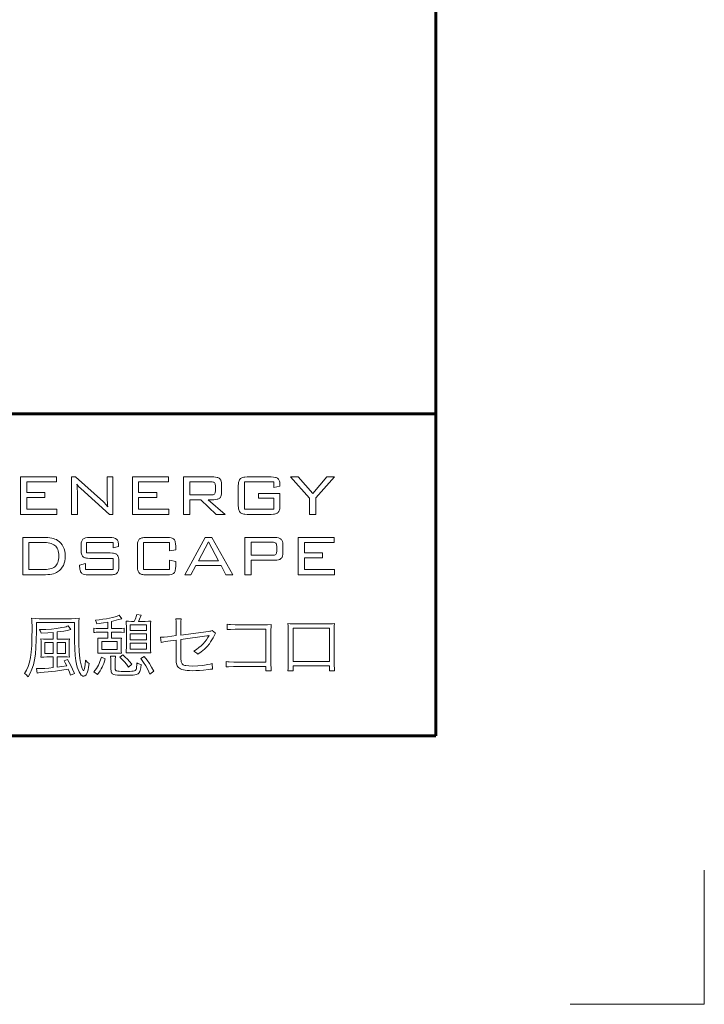
# Model space of a CAD drawing. Extents: x 0 to 420, y 0 to 297.
# Drawn here: x 394 to 420, y 0 to 37 of the extents above; entities that cross this region are included whole.
import ezdxf

# ---------------------------------------------------------------- set-up
doc = ezdxf.new("R2010")
doc.units = 0
doc.layers.add('実線1', color=7, linetype='Continuous', lineweight=25)
doc.layers.add('実線2', color=4, linetype='Continuous', lineweight=15)
doc.styles.add('高さ2MSゴシック', font='txt')

# ---------------------------------------------------------------- blocks, each defined once
blk = doc.blocks.new('*U15')
at = {"layer": '実線1', "color": 0, "linetype": 'Continuous'}
blk.add_line((125.898, -68.995), (138.893, -68.995), dxfattribs=at)
at = {"layer": '実線1', "color": 0, "transparency": 16777216, "insert": (131.101, -69), "char_height": 2, "width": 53.19747, "attachment_point": 5, "style": '高さ2MSゴシック'}
blk.add_mtext('{\u3000\u3000\u3000\u3000\u3000}', dxfattribs=at)
blk = doc.blocks.new('*T14')
at = {"layer": '実線1', "color": 0, "lineweight": 60, "transparency": 16777216}
for p, q in [((0, 0), (158, 0)), ((0, 0), (0, -87.4)), ((158, 0), (158, -87.4)), ((0, -4.6), (158, -4.6)), ((0, -87.4), (158, -87.4))]:
    blk.add_line(p, q, dxfattribs=at)
at = {"layer": '実線1', "color": 0, "linetype": 'ByBlock', "lineweight": -2, "transparency": 16777216}
for p, q in [((9.817, 0), (9.817, -87.4)), ((43.595, 0), (43.595, -87.4)), ((80.81, 0), (80.81, -87.4)), ((104.203, 0), (104.203, -87.4)), ((0, -9.2), (158, -9.2)), ((0, -13.8), (158, -13.8)), ((0, -18.4), (104.203, -18.4)), ((0, -23), (104.203, -23)), ((0, -27.6), (104.203, -27.6)), ((0, -32.2), (104.203, -32.2)), ((0, -36.8), (104.203, -36.8)), ((0, -41.4), (104.203, -41.4)), ((0, -46), (158, -46)), ((0, -50.6), (158, -50.6)), ((0, -55.2), (104.203, -55.2)), ((0, -59.8), (80.81, -59.8)), ((0, -64.4), (80.81, -64.4)), ((0, -69), (80.81, -69)), ((0, -73.6), (80.81, -73.6)), ((0, -78.2), (80.81, -78.2)), ((0, -82.8), (80.81, -82.8))]:
    blk.add_line(p, q, dxfattribs=at)
at = {"layer": '実線1', "color": 0, "transparency": 16777216}
blk.add_blockref('*U15', (0, 0), dxfattribs=at)
at = {"layer": '実線1', "color": 0, "transparency": 16777216, "attachment_point": 5, "style": '高さ2MSゴシック'}
for s, insert, char_height, width in [('部番', (4.909, -2.3), 2, 9.21716), ('名称', (26.706, -2.3), 2, 33.17778), ('形状', (62.203, -2.3), 2, 36.61519), ('材質', (92.506, -2.3), 2, 22.79241), ('表面処理', (131.101, -2.3), 2, 53.19747), ('(1)', (4.909, -6.9), 2, 9.21716), ('支柱', (26.706, -6.9), 2, 33.17778), ('JIS H 8602 陽極酸化塗装複合皮膜(SG色)', (131.101, -6.9), 2, 53.19747), ('H 40×40', (62.203, -6.9), 2, 36.61519), ('A6005CS-T5', (92.506, -6.9), 2, 22.79241), ('(2)', (4.909, -11.5), 2, 9.21716), ('手摺', (26.706, -11.5), 2, 33.17778), ('φ40(φ36×3.0t)', (62.203, -11.5), 2, 36.61519), ('A6005CS-T5', (92.506, -11.5), 2, 22.79241), ('再生木材表層サンディング仕上(ブラック色)', (131.101, -11.5), 1.9, 53.19747), ('(3)', (4.909, -16.1), 2, 9.21716), ('支柱キャップ', (26.706, -16.1), 2, 33.17778), ('H40用', (62.203, -16.1), 2, 36.61519), ('AC4C', (92.506, -16.1), 2, 22.79241), ('(4)', (4.909, -20.7), 2, 9.21716), ('ブラケット', (26.706, -20.7), 2, 33.17778), ('φ40用', (62.203, -20.7), 2, 36.61519), ('AC4C', (92.506, -20.7), 2, 22.79241), ('(5)', (4.909, -25.3), 2, 9.21716), ('フレキシブル金具A', (26.706, -25.3), 2, 33.17778), ('φ40用（2ヶ/セット）', (62.203, -25.3), 2, 36.61519), ('ADC', (92.506, -25.3), 2, 22.79241), ('アクリル系焼付塗装\\P（スモークグレー色）', (131.101, -29.9), 2, 53.19747), ('(6)', (4.909, -29.9), 2, 9.21716), ('フレキシブル金具B', (26.706, -29.9), 2, 33.17778), ('φ40用(巾＝75)', (62.203, -29.9), 2, 36.61519), ('A6063S-T5', (92.506, -29.9), 2, 22.79241), ('(7)', (4.909, -34.5), 2, 9.21716), ('端末手摺S', (26.706, -34.5), 2, 33.17778), ('φ40', (62.203, -34.5), 2, 36.61519), ('AC4C', (92.506, -34.5), 2, 22.79241), ('(8)', (4.909, -39.1), 2, 9.21716), ('2段金具', (26.706, -39.1), 2, 33.17778), ('φ40用(出巾=96)', (62.203, -39.1), 2, 36.61519), ('AC4C', (92.506, -39.1), 2, 22.79241), ('化粧ナット', (26.706, -43.7), 2, 33.17778), ('アルミ材', (92.506, -43.7), 2, 22.79241), ('(9)', (4.909, -43.7), 2, 9.21716), ('M8用', (62.203, -43.7), 2, 36.61519), ('(10)', (4.909, -48.3), 2, 9.21716), ('ベースプレート', (26.706, -48.3), 2, 33.17778), ('溶融亜鉛メッキ後アクリル系塗装仕上(SG色)', (131.101, -48.3), 1.9, 53.19747), ('130×130×9.0t', (62.203, -48.3), 2, 36.61519), ('SS 400', (92.506, -48.3), 2, 22.79241), ('樹脂', (92.506, -52.9), 2, 22.79241), ('(11)', (4.909, -52.9), 2, 9.21716), ('ビームカバー', (26.706, -52.9), 2, 33.17778), ('φ40用', (62.203, -52.9), 2, 36.61519), ('(12)', (4.909, -57.5), 2, 9.21716), ('六角穴付ボタンボルト', (26.706, -57.5), 2, 33.17778), ('M6×20 B,N,W,SW', (62.203, -57.5), 2, 36.61519), ('(13)', (4.909, -62.1), 2, 9.21716), ('六角穴付ボタンボルト', (26.706, -62.1), 2, 33.17778), ('M8×15 B,W,SW', (62.203, -62.1), 2, 36.61519), ('(14)', (4.909, -66.7), 2, 9.21716), ('六角穴付ボタンボルト', (26.706, -66.7), 2, 33.17778), ('M8×20 B,SW', (62.203, -66.7), 2, 36.61519), ('(15)', (4.909, -71.3), 2, 9.21716), ('六角穴付ボルト', (26.706, -71.3), 2, 33.17778), ('M8×65 B,CN,W,SW', (62.203, -71.3), 2, 36.61519), ('SUS', (92.506, -71.3), 2, 22.79241), ('(16)', (4.909, -75.9), 2, 9.21716), ('六角穴付止ネジ', (26.706, -75.9), 2, 33.17778), ('M6×6 B', (62.203, -75.9), 2, 36.61519), ('(17)', (4.909, -80.5), 2, 9.21716), ('六角穴付止ネジ', (26.706, -80.5), 2, 33.17778), ('M8×10 B', (62.203, -80.5), 2, 36.61519), ('(18)', (4.909, -85.1), 2, 9.21716), ('アンカーボルト', (26.706, -85.1), 2, 33.17778), ('M10×100', (62.203, -85.1), 2, 36.61519)]:
    blk.add_mtext(s, dxfattribs=dict(at, insert=insert, char_height=char_height, width=width))
blk = doc.blocks.new('外枠')
at = {"layer": '実線2'}
for p, q in [((420, 0), (420, 5)), ((415, 0), (420, 0))]:
    blk.add_line(p, q, dxfattribs=at)

msp = doc.modelspace()

# ---------------------------------------------------------------- linework, layer by layer
at = {"layer": '実線1', "lineweight": 60}
for p, q in [((410, 287), (410, 10)), ((252, 22), (410, 22)), ((410, 10), (15, 10))]:
    msp.add_line(p, q, dxfattribs=at)
at = {"layer": '実線2'}
for p, q in [((394.523, 19.645), (395.865, 19.645)), ((394.523, 18.253), (394.523, 19.645)), ((395.865, 19.459), (394.755, 19.459)), ((394.755, 19.459), (394.755, 19.069)), ((395.865, 19.645), (395.865, 19.459)), ((396.429, 19.645), (396.575, 19.645)), ((396.429, 18.253), (396.429, 19.645)), ((396.575, 19.645), (397.617, 18.714)), ((397.754, 18.882), (397.754, 19.645)), ((397.754, 19.645), (397.969, 19.645)), ((397.969, 19.645), (397.969, 18.253)), ((398.691, 18.253), (398.691, 19.645)), ((398.691, 19.645), (400.033, 19.645)), ((398.923, 19.459), (398.923, 19.069)), ((400.033, 19.459), (398.923, 19.459)), ((400.033, 19.645), (400.033, 19.459)), ((400.597, 18.253), (400.597, 19.645)), ((400.597, 19.645), (401.72, 19.645)), ((400.829, 19.466), (400.829, 18.977)), ((401.631, 19.466), (400.829, 19.466)), ((403.959, 19.459), (402.869, 19.459)), ((402.869, 19.459), (402.869, 18.446)), ((402.964, 19.645), (403.865, 19.645)), ((403.959, 19.254), (403.959, 19.459)), ((404.583, 19.645), (404.872, 19.645)), ((405.289, 18.86), (404.583, 19.645)), ((404.872, 19.645), (405.417, 19.025)), ((405.417, 19.025), (405.938, 19.645)), ((406.222, 19.645), (405.522, 18.865)), ((405.938, 19.645), (406.222, 19.645)), ((397.839, 18.253), (396.766, 19.221)), ((401.782, 19.12), (401.782, 19.323)), ((402.014, 19.376), (402.014, 19.067)), ((402.637, 18.582), (402.637, 19.316)), ((404.191, 19.299), (403.959, 19.254)), ((404.191, 19.335), (404.191, 19.299)), ((394.755, 19.069), (395.433, 19.069)), ((394.755, 18.886), (394.755, 18.446)), ((395.433, 18.886), (394.755, 18.886)), ((395.433, 19.069), (395.433, 18.886)), ((396.643, 19.073), (396.643, 18.253)), ((398.923, 19.069), (399.601, 19.069)), ((398.923, 18.886), (398.923, 18.446)), ((399.601, 18.886), (398.923, 18.886)), ((399.601, 19.069), (399.601, 18.886)), ((400.829, 18.977), (401.631, 18.977)), ((400.829, 18.798), (400.829, 18.253)), ((401.24, 18.798), (400.829, 18.798)), ((401.807, 18.253), (401.24, 18.798)), ((401.515, 18.798), (402.152, 18.253)), ((401.72, 18.798), (401.515, 18.798)), ((403.395, 19.033), (404.191, 19.033)), ((403.395, 18.854), (403.395, 19.033)), ((403.959, 18.854), (403.395, 18.854)), ((403.959, 18.446), (403.959, 18.854)), ((404.191, 19.033), (404.191, 18.582)), ((405.289, 18.253), (405.289, 18.86)), ((405.522, 18.865), (405.522, 18.253)), ((394.755, 18.446), (395.875, 18.446)), ((395.875, 18.446), (395.875, 18.253)), ((398.923, 18.446), (400.044, 18.446)), ((400.044, 18.446), (400.044, 18.253)), ((402.869, 18.446), (403.959, 18.446)), ((395.875, 18.253), (394.523, 18.253)), ((396.643, 18.253), (396.429, 18.253)), ((397.969, 18.253), (397.839, 18.253)), ((400.044, 18.253), (398.691, 18.253)), ((400.829, 18.253), (400.597, 18.253)), ((402.152, 18.253), (401.807, 18.253)), ((403.865, 18.253), (402.964, 18.253)), ((405.522, 18.253), (405.289, 18.253)), ((394.604, 16), (394.604, 17.392)), ((394.604, 17.392), (395.37, 17.392)), ((397.103, 17.392), (397.847, 17.392)), ((399.203, 17.392), (399.983, 17.392)), ((400.645, 16), (401.407, 17.392)), ((401.407, 17.392), (401.655, 17.392)), ((401.655, 17.392), (402.431, 16)), ((402.882, 16), (402.882, 17.392)), ((402.882, 17.392), (404.005, 17.392)), ((404.869, 16), (404.869, 17.392)), ((404.869, 17.392), (406.211, 17.392)), ((406.211, 17.392), (406.211, 17.206)), ((395.337, 17.206), (394.836, 17.206)), ((394.836, 17.206), (394.836, 16.193)), ((396.778, 16.941), (396.778, 17.063)), ((397.974, 17.206), (396.986, 17.206)), ((396.986, 17.206), (396.986, 16.816)), ((397.974, 17.003), (397.974, 17.206)), ((398.174, 17.06), (397.974, 17.003)), ((398.174, 17.09), (398.174, 17.06)), ((398.877, 16.329), (398.877, 17.063)), ((400.075, 17.206), (399.109, 17.206)), ((399.109, 17.206), (399.109, 16.193)), ((400.075, 16.89), (400.075, 17.206)), ((400.307, 16.933), (400.075, 16.89)), ((400.307, 17.065), (400.307, 16.933)), ((401.525, 17.234), (401.15, 16.524)), ((401.9, 16.524), (401.525, 17.234)), ((403.114, 17.213), (403.114, 16.728)), ((403.915, 17.213), (403.114, 17.213)), ((404.067, 16.873), (404.067, 17.067)), ((404.299, 17.122), (404.299, 16.811)), ((405.101, 17.206), (405.101, 16.816)), ((406.211, 17.206), (405.101, 17.206)), ((396.986, 16.816), (397.867, 16.816)), ((397.981, 16.612), (397.103, 16.612)), ((397.981, 16.193), (397.981, 16.612)), ((400.075, 16.193), (400.075, 16.542)), ((400.075, 16.542), (400.307, 16.493)), ((401.15, 16.524), (401.9, 16.524)), ((403.114, 16.728), (403.915, 16.728)), ((403.114, 16.541), (403.114, 16)), ((404.005, 16.541), (403.114, 16.541)), ((405.101, 16.816), (405.779, 16.816)), ((405.779, 16.633), (405.101, 16.633)), ((405.101, 16.633), (405.101, 16.193)), ((405.779, 16.816), (405.779, 16.633)), ((394.836, 16.193), (395.337, 16.193)), ((396.726, 16.366), (396.94, 16.417)), ((396.726, 16.328), (396.726, 16.366)), ((396.94, 16.417), (396.94, 16.193)), ((396.94, 16.193), (397.981, 16.193)), ((398.192, 16.486), (398.192, 16.329)), ((399.109, 16.193), (400.075, 16.193)), ((400.307, 16.493), (400.307, 16.328)), ((401.053, 16.345), (400.874, 16)), ((401.996, 16.345), (401.053, 16.345)), ((402.174, 16), (401.996, 16.345)), ((405.101, 16.193), (406.222, 16.193)), ((406.222, 16.193), (406.222, 16)), ((395.37, 16), (394.604, 16)), ((397.867, 16), (397.053, 16)), ((399.983, 16), (399.203, 16)), ((400.874, 16), (400.645, 16)), ((402.431, 16), (402.174, 16)), ((403.114, 16), (402.882, 16)), ((406.222, 16), (404.869, 16)), ((395.222, 14.366), (396.425, 14.366)), ((398.196, 14.492), (398.297, 14.361)), ((398.855, 14.52), (399.021, 14.492)), ((400.308, 14.358), (400.512, 14.358)), ((396.531, 14.222), (395.113, 14.222)), ((395.113, 14.222), (395.113, 13.887)), ((396.304, 14.101), (396.403, 13.962)), ((396.531, 13.889), (396.531, 14.222)), ((397.253, 13.851), (397.253, 14.01)), ((397.462, 13.995), (397.772, 13.995)), ((397.772, 13.995), (397.772, 14.24)), ((397.916, 14.267), (397.916, 13.995)), ((397.916, 13.995), (398.179, 13.995)), ((398.385, 14.01), (398.385, 13.851)), ((398.466, 13.289), (398.466, 14.073)), ((399.221, 14.139), (398.61, 14.139)), ((398.61, 14.139), (398.61, 13.922)), ((398.655, 14.267), (398.761, 14.267)), ((398.92, 14.267), (399.17, 14.267)), ((399.221, 13.922), (399.221, 14.139)), ((399.367, 14.066), (399.367, 13.294)), ((400.318, 13.735), (400.318, 14.126)), ((400.5, 14.126), (400.5, 13.758)), ((402.228, 13.957), (402.228, 14.159)), ((402.518, 14.141), (403.729, 14.141)), ((403.666, 13.97), (402.518, 13.97)), ((403.666, 12.751), (403.666, 13.97)), ((403.855, 13.95), (403.855, 12.658)), ((404.493, 12.615), (404.493, 13.985)), ((406.03, 14.008), (404.678, 14.008)), ((404.678, 14.008), (404.678, 12.769)), ((404.68, 14.174), (406.025, 14.174)), ((406.03, 12.769), (406.03, 14.008)), ((406.214, 13.985), (406.214, 12.62)), ((395.512, 13.604), (395.734, 13.604)), ((395.734, 13.604), (395.734, 13.854)), ((395.883, 13.871), (395.883, 13.604)), ((395.883, 13.604), (396.122, 13.604)), ((397.772, 13.864), (397.46, 13.864)), ((397.596, 13.637), (397.772, 13.637)), ((397.772, 13.637), (397.772, 13.864)), ((397.916, 13.864), (397.916, 13.637)), ((398.176, 13.864), (397.916, 13.864)), ((397.916, 13.637), (398.078, 13.637)), ((398.61, 13.922), (399.221, 13.922)), ((399.221, 13.798), (398.61, 13.798)), ((398.61, 13.798), (398.61, 13.574)), ((398.61, 13.574), (399.221, 13.574)), ((399.221, 13.574), (399.221, 13.798)), ((399.765, 13.485), (399.743, 13.675)), ((399.998, 13.692), (400.318, 13.735)), ((400.5, 13.758), (401.524, 13.894)), ((400.5, 13.594), (400.5, 12.999)), ((401.668, 13.929), (401.791, 13.826)), ((395.29, 13.125), (395.29, 13.402)), ((395.434, 13.475), (395.434, 13.072)), ((395.734, 13.475), (395.434, 13.475)), ((395.734, 13.072), (395.734, 13.475)), ((396.196, 13.475), (395.883, 13.475)), ((395.883, 13.475), (395.883, 13.072)), ((396.196, 13.072), (396.196, 13.475)), ((396.339, 13.412), (396.339, 13.12)), ((397.407, 13.243), (397.407, 13.478)), ((397.553, 13.513), (397.553, 13.213)), ((398.126, 13.513), (397.553, 13.513)), ((397.553, 13.213), (398.126, 13.213)), ((398.126, 13.213), (398.126, 13.513)), ((398.272, 13.48), (398.272, 13.243)), ((399.221, 13.45), (398.61, 13.45)), ((398.61, 13.45), (398.61, 13.226)), ((398.61, 13.226), (399.221, 13.226)), ((399.221, 13.226), (399.221, 13.45)), ((400.318, 13.571), (400.013, 13.528)), ((400.318, 12.963), (400.318, 13.571)), ((395.434, 13.072), (395.734, 13.072)), ((395.734, 12.941), (395.509, 12.941)), ((395.734, 12.542), (395.734, 12.941)), ((395.883, 13.072), (396.196, 13.072)), ((396.153, 12.941), (395.883, 12.941)), ((395.883, 12.941), (395.883, 12.557)), ((396.145, 12.797), (396.269, 12.85)), ((397.54, 12.936), (397.682, 12.875)), ((398.093, 13.087), (397.596, 13.087)), ((397.878, 12.968), (398.068, 12.968)), ((398.219, 12.933), (398.338, 13.014)), ((399.173, 13.097), (398.658, 13.097)), ((399.001, 12.888), (399.132, 12.961)), ((395.146, 12.34), (395.113, 12.509)), ((397.894, 12.474), (397.894, 12.749)), ((398.052, 12.759), (398.052, 12.509)), ((398.671, 12.671), (398.547, 12.565)), ((401.663, 12.691), (401.675, 12.487)), ((402.19, 12.57), (402.19, 12.769)), ((403.666, 12.58), (402.46, 12.58)), ((402.465, 12.751), (403.666, 12.751)), ((403.666, 12.429), (403.666, 12.58)), ((404.678, 12.769), (406.03, 12.769)), ((406.03, 12.605), (404.678, 12.605)), ((404.678, 12.605), (404.678, 12.426)), ((406.03, 12.426), (406.03, 12.605)), ((396.529, 12.323), (396.385, 12.262)), ((397.391, 12.287), (397.253, 12.381)), ((399.486, 12.406), (399.342, 12.302)), ((403.868, 12.429), (403.666, 12.429)), ((404.678, 12.426), (404.483, 12.426)), ((406.222, 12.426), (406.03, 12.426))]:
    msp.add_line(p, q, dxfattribs=at)
for points in [[(401.748, 19.435, 0), (401.728, 19.448, 0), (401.702, 19.458, 0), (401.669, 19.464, 0), (401.631, 19.466, 0)], [(401.72, 19.645, 0), (401.792, 19.641, 0), (401.853, 19.629, 0), (401.88, 19.62, 0), (401.904, 19.61, 0), (401.925, 19.597, 0), (401.944, 19.582, 0)], [(401.944, 19.582, 0), (401.96, 19.565, 0), (401.975, 19.545, 0), (401.987, 19.523, 0), (401.997, 19.499, 0), (402.004, 19.472, 0), (402.01, 19.442, 0), (402.014, 19.376, 0)], [(402.637, 19.316, 0), (402.641, 19.404, 0), (402.647, 19.442, 0), (402.654, 19.477, 0), (402.664, 19.507, 0), (402.676, 19.534, 0), (402.69, 19.557, 0), (402.706, 19.576, 0)], [(402.706, 19.576, 0), (402.725, 19.592, 0), (402.748, 19.606, 0), (402.774, 19.618, 0), (402.805, 19.628, 0), (402.839, 19.635, 0), (402.877, 19.641, 0), (402.964, 19.645, 0)], [(403.865, 19.645, 0), (403.949, 19.641, 0), (404.02, 19.629, 0), (404.05, 19.62, 0), (404.077, 19.608, 0), (404.1, 19.595, 0), (404.12, 19.58, 0)], [(404.12, 19.58, 0), (404.136, 19.562, 0), (404.151, 19.54, 0), (404.163, 19.515, 0), (404.173, 19.486, 0), (404.181, 19.453, 0), (404.187, 19.417, 0), (404.191, 19.335, 0)], [(396.626, 19.378, 0), (396.633, 19.312, 0), (396.639, 19.24, 0), (396.643, 19.073, 0)], [(396.699, 19.284, 0), (396.659, 19.329, 0), (396.626, 19.378, 0)], [(396.766, 19.221, 0), (396.699, 19.284, 0)], [(401.782, 19.323, 0), (401.78, 19.36, 0), (401.774, 19.391, 0), (401.763, 19.416, 0), (401.748, 19.435, 0)], [(401.748, 19.007, 0), (401.763, 19.025, 0), (401.774, 19.05, 0), (401.78, 19.082, 0), (401.782, 19.12, 0)], [(397.617, 18.714, 0), (397.655, 18.678, 0), (397.694, 18.637, 0), (397.776, 18.539, 0)], [(397.776, 18.539, 0), (397.766, 18.609, 0), (397.76, 18.689, 0), (397.755, 18.78, 0), (397.754, 18.882, 0)], [(401.631, 18.977, 0), (401.669, 18.979, 0), (401.702, 18.985, 0), (401.728, 18.994, 0), (401.748, 19.007, 0)], [(401.944, 18.861, 0), (401.925, 18.846, 0), (401.904, 18.833, 0), (401.88, 18.823, 0), (401.853, 18.814, 0), (401.792, 18.802, 0), (401.72, 18.798, 0)], [(402.014, 19.067, 0), (402.01, 19.001, 0), (402.004, 18.971, 0), (401.997, 18.944, 0), (401.987, 18.92, 0), (401.975, 18.898, 0), (401.96, 18.878, 0), (401.944, 18.861, 0)], [(402.706, 18.322, 0), (402.69, 18.341, 0), (402.676, 18.364, 0), (402.664, 18.391, 0), (402.654, 18.421, 0), (402.647, 18.456, 0), (402.641, 18.494, 0), (402.637, 18.582, 0)], [(404.191, 18.582, 0), (404.187, 18.494, 0), (404.181, 18.456, 0), (404.174, 18.421, 0), (404.164, 18.391, 0), (404.152, 18.364, 0), (404.138, 18.341, 0), (404.122, 18.322, 0)], [(402.964, 18.253, 0), (402.877, 18.257, 0), (402.839, 18.263, 0), (402.805, 18.27, 0), (402.774, 18.28, 0), (402.748, 18.292, 0), (402.725, 18.306, 0), (402.706, 18.322, 0)], [(404.122, 18.322, 0), (404.103, 18.306, 0), (404.08, 18.292, 0), (404.054, 18.28, 0), (404.023, 18.27, 0), (403.989, 18.263, 0), (403.952, 18.257, 0), (403.865, 18.253, 0)], [(395.37, 17.392, 0), (395.459, 17.39, 0), (395.541, 17.385, 0), (395.617, 17.377, 0), (395.687, 17.365, 0), (395.751, 17.35, 0), (395.808, 17.331, 0), (395.859, 17.31, 0), (395.904, 17.284, 0)], [(395.904, 17.284, 0), (395.968, 17.237, 0), (396.025, 17.181, 0), (396.074, 17.117, 0), (396.116, 17.044, 0)], [(396.778, 17.063, 0), (396.783, 17.152, 0), (396.788, 17.191, 0), (396.796, 17.225, 0), (396.805, 17.256, 0), (396.817, 17.283, 0), (396.831, 17.306, 0), (396.847, 17.325, 0)], [(396.847, 17.325, 0), (396.866, 17.34, 0), (396.889, 17.354, 0), (396.916, 17.366, 0), (396.946, 17.375, 0), (397.017, 17.388, 0), (397.103, 17.392, 0)], [(397.847, 17.392, 0), (397.93, 17.388, 0), (397.999, 17.376, 0), (398.029, 17.367, 0), (398.056, 17.356, 0), (398.08, 17.343, 0), (398.1, 17.328, 0)], [(398.1, 17.328, 0), (398.117, 17.311, 0), (398.132, 17.289, 0), (398.145, 17.265, 0), (398.156, 17.237, 0), (398.164, 17.205, 0), (398.169, 17.17, 0), (398.174, 17.09, 0)], [(398.877, 17.063, 0), (398.881, 17.151, 0), (398.886, 17.189, 0), (398.894, 17.224, 0), (398.903, 17.254, 0), (398.915, 17.281, 0), (398.929, 17.304, 0), (398.945, 17.323, 0)], [(398.945, 17.323, 0), (398.964, 17.339, 0), (398.987, 17.353, 0), (399.014, 17.365, 0), (399.044, 17.375, 0), (399.078, 17.382, 0), (399.116, 17.388, 0), (399.203, 17.392, 0)], [(399.983, 17.392, 0), (400.07, 17.388, 0), (400.142, 17.376, 0), (400.172, 17.366, 0), (400.198, 17.355, 0), (400.221, 17.341, 0), (400.24, 17.326, 0)], [(400.24, 17.326, 0), (400.256, 17.307, 0), (400.269, 17.284, 0), (400.281, 17.258, 0), (400.29, 17.227, 0), (400.303, 17.154, 0), (400.307, 17.065, 0)], [(404.005, 17.392, 0), (404.076, 17.388, 0), (404.137, 17.376, 0), (404.164, 17.367, 0), (404.188, 17.356, 0), (404.21, 17.344, 0), (404.228, 17.329, 0)], [(404.228, 17.329, 0), (404.245, 17.312, 0), (404.259, 17.292, 0), (404.271, 17.27, 0), (404.281, 17.245, 0), (404.294, 17.189, 0), (404.299, 17.122, 0)], [(395.8, 17.098, 0), (395.762, 17.123, 0), (395.718, 17.145, 0), (395.668, 17.164, 0), (395.613, 17.179, 0), (395.552, 17.191, 0), (395.486, 17.199, 0), (395.414, 17.204, 0), (395.337, 17.206, 0)], [(395.954, 16.705, 0), (395.952, 16.772, 0), (395.944, 16.833, 0), (395.932, 16.89, 0), (395.916, 16.941, 0), (395.894, 16.988, 0), (395.868, 17.029, 0), (395.836, 17.066, 0), (395.8, 17.098, 0)], [(396.116, 17.044, 0), (396.15, 16.965, 0), (396.174, 16.882, 0), (396.188, 16.795, 0), (396.193, 16.704, 0)], [(396.848, 16.681, 0), (396.831, 16.7, 0), (396.817, 16.723, 0), (396.805, 16.749, 0), (396.796, 16.78, 0), (396.788, 16.815, 0), (396.783, 16.853, 0), (396.778, 16.941, 0)], [(404.031, 17.182, 0), (404.011, 17.195, 0), (403.985, 17.205, 0), (403.953, 17.211, 0), (403.915, 17.213, 0)], [(404.067, 17.067, 0), (404.064, 17.106, 0), (404.058, 17.138, 0), (404.047, 17.163, 0), (404.031, 17.182, 0)], [(404.033, 16.759, 0), (404.048, 16.777, 0), (404.058, 16.803, 0), (404.065, 16.835, 0), (404.067, 16.873, 0)], [(395.8, 16.302, 0), (395.836, 16.333, 0), (395.868, 16.37, 0), (395.894, 16.413, 0), (395.916, 16.461, 0), (395.932, 16.514, 0), (395.944, 16.572, 0), (395.952, 16.636, 0), (395.954, 16.705, 0)], [(396.193, 16.704, 0), (396.188, 16.606, 0), (396.175, 16.514, 0), (396.152, 16.429, 0), (396.121, 16.351, 0), (396.08, 16.28, 0), (396.031, 16.216, 0), (395.972, 16.159, 0), (395.904, 16.108, 0)], [(397.103, 16.612, 0), (397.017, 16.616, 0), (396.98, 16.621, 0), (396.946, 16.629, 0), (396.916, 16.639, 0), (396.889, 16.65, 0), (396.867, 16.664, 0), (396.848, 16.681, 0)], [(397.867, 16.816, 0), (397.954, 16.811, 0), (397.992, 16.806, 0), (398.026, 16.798, 0), (398.056, 16.788, 0), (398.082, 16.776, 0), (398.105, 16.762, 0), (398.124, 16.745, 0)], [(398.124, 16.745, 0), (398.14, 16.726, 0), (398.154, 16.703, 0), (398.165, 16.676, 0), (398.175, 16.645, 0), (398.187, 16.573, 0), (398.192, 16.486, 0)], [(403.915, 16.728, 0), (403.954, 16.73, 0), (403.986, 16.735, 0), (404.013, 16.745, 0), (404.033, 16.759, 0)], [(404.228, 16.605, 0), (404.21, 16.59, 0), (404.188, 16.577, 0), (404.164, 16.566, 0), (404.137, 16.557, 0), (404.076, 16.545, 0), (404.005, 16.541, 0)], [(404.299, 16.811, 0), (404.294, 16.745, 0), (404.289, 16.715, 0), (404.281, 16.688, 0), (404.271, 16.664, 0), (404.259, 16.642, 0), (404.245, 16.622, 0), (404.228, 16.605, 0)], [(395.337, 16.193, 0), (395.415, 16.195, 0), (395.487, 16.2, 0), (395.554, 16.209, 0), (395.614, 16.22, 0), (395.67, 16.236, 0), (395.719, 16.254, 0), (395.762, 16.276, 0), (395.8, 16.302, 0)], [(396.795, 16.068, 0), (396.778, 16.087, 0), (396.764, 16.11, 0), (396.753, 16.137, 0), (396.743, 16.168, 0), (396.735, 16.202, 0), (396.73, 16.24, 0), (396.726, 16.328, 0)], [(398.192, 16.329, 0), (398.187, 16.241, 0), (398.175, 16.168, 0), (398.165, 16.138, 0), (398.154, 16.111, 0), (398.14, 16.088, 0), (398.124, 16.069, 0)], [(398.945, 16.069, 0), (398.929, 16.088, 0), (398.915, 16.111, 0), (398.903, 16.138, 0), (398.894, 16.168, 0), (398.886, 16.203, 0), (398.881, 16.241, 0), (398.877, 16.329, 0)], [(400.307, 16.328, 0), (400.303, 16.239, 0), (400.29, 16.166, 0), (400.281, 16.135, 0), (400.269, 16.109, 0), (400.256, 16.086, 0), (400.24, 16.067, 0)], [(395.904, 16.108, 0), (395.86, 16.083, 0), (395.809, 16.061, 0), (395.752, 16.042, 0), (395.688, 16.027, 0), (395.618, 16.015, 0), (395.542, 16.007, 0), (395.459, 16.002, 0), (395.37, 16, 0)], [(397.053, 16, 0), (396.966, 16.004, 0), (396.894, 16.017, 0), (396.863, 16.027, 0), (396.837, 16.038, 0), (396.814, 16.052, 0), (396.795, 16.068, 0)], [(398.124, 16.069, 0), (398.105, 16.053, 0), (398.083, 16.039, 0), (398.056, 16.027, 0), (398.026, 16.017, 0), (397.992, 16.01, 0), (397.954, 16.004, 0), (397.867, 16, 0)], [(399.203, 16, 0), (399.116, 16.004, 0), (399.078, 16.01, 0), (399.044, 16.017, 0), (399.014, 16.027, 0), (398.987, 16.039, 0), (398.964, 16.053, 0), (398.945, 16.069, 0)], [(400.24, 16.067, 0), (400.221, 16.051, 0), (400.198, 16.038, 0), (400.172, 16.026, 0), (400.142, 16.017, 0), (400.07, 16.004, 0), (399.983, 16, 0)], [(394.954, 13.982, 0), (394.953, 14.118, 0), (394.95, 14.221, 0), (394.944, 14.305, 0), (394.934, 14.381, 0)], [(394.934, 14.381, 0), (395.069, 14.37, 0), (395.222, 14.366, 0)], [(396.425, 14.366, 0), (396.586, 14.37, 0), (396.71, 14.381, 0)], [(396.71, 14.381, 0), (396.702, 14.279, 0), (396.697, 14.16, 0), (396.693, 13.793, 0)], [(397.311, 14.313, 0), (397.457, 14.326, 0), (397.594, 14.342, 0), (397.723, 14.361, 0), (397.841, 14.382, 0), (397.949, 14.407, 0), (398.045, 14.433, 0), (398.128, 14.461, 0), (398.196, 14.492, 0)], [(397.364, 14.179, 0), (397.342, 14.25, 0), (397.311, 14.313, 0)], [(398.174, 14.33, 0), (397.916, 14.267, 0)], [(398.242, 14.348, 0), (398.174, 14.33, 0)], [(398.297, 14.361, 0), (398.242, 14.348, 0)], [(398.761, 14.267, 0), (398.792, 14.336, 0), (398.816, 14.394, 0), (398.835, 14.452, 0), (398.855, 14.52, 0)], [(399.021, 14.492, 0), (398.961, 14.352, 0), (398.92, 14.267, 0)], [(400.318, 14.126, 0), (400.317, 14.26, 0), (400.308, 14.358, 0)], [(400.512, 14.358, 0), (400.502, 14.257, 0), (400.5, 14.126, 0)], [(394.669, 12.328, 0), (394.746, 12.454, 0), (394.809, 12.589, 0), (394.858, 12.741, 0), (394.896, 12.916, 0), (394.923, 13.12, 0), (394.941, 13.362, 0), (394.951, 13.647, 0), (394.954, 13.982, 0)], [(395.229, 13.965, 0), (395.463, 13.969, 0), (395.673, 13.981, 0), (395.87, 14.003, 0), (396.064, 14.035, 0)], [(395.292, 13.828, 0), (395.266, 13.898, 0), (395.249, 13.931, 0), (395.229, 13.965, 0)], [(396.403, 13.962, 0), (396.261, 13.931, 0), (396.135, 13.906, 0), (396.013, 13.887, 0), (395.883, 13.871, 0)], [(396.064, 14.035, 0), (396.158, 14.053, 0), (396.222, 14.068, 0), (396.267, 14.083, 0), (396.304, 14.101, 0)], [(397.253, 14.01, 0), (397.346, 13.999, 0), (397.462, 13.995, 0)], [(397.772, 14.24, 0), (397.615, 14.215, 0), (397.364, 14.179, 0)], [(398.179, 13.995, 0), (398.292, 13.999, 0), (398.385, 14.01, 0)], [(398.466, 14.073, 0), (398.464, 14.185, 0), (398.456, 14.275, 0)], [(398.456, 14.275, 0), (398.549, 14.269, 0), (398.655, 14.267, 0)], [(399.17, 14.267, 0), (399.286, 14.269, 0), (399.377, 14.275, 0)], [(399.377, 14.275, 0), (399.369, 14.185, 0), (399.367, 14.066, 0)], [(402.228, 14.159, 0), (402.287, 14.15, 0), (402.345, 14.144, 0), (402.518, 14.141, 0)], [(402.518, 13.97, 0), (402.348, 13.967, 0), (402.228, 13.957, 0)], [(403.729, 14.141, 0), (403.86, 14.146, 0)], [(403.86, 14.146, 0), (403.856, 14.058, 0), (403.855, 13.95, 0)], [(404.483, 14.182, 0), (404.564, 14.176, 0), (404.68, 14.174, 0)], [(404.493, 13.985, 0), (404.491, 14.099, 0), (404.483, 14.182, 0)], [(406.025, 14.174, 0), (406.142, 14.175, 0), (406.222, 14.182, 0)], [(406.222, 14.182, 0), (406.215, 14.099, 0), (406.214, 13.985, 0)], [(395.113, 13.887, 0), (395.11, 13.566, 0), (395.098, 13.287, 0), (395.077, 13.045, 0), (395.046, 12.835, 0), (395.005, 12.65, 0), (394.951, 12.486, 0), (394.885, 12.338, 0), (394.805, 12.199, 0)], [(395.29, 13.402, 0), (395.288, 13.514, 0), (395.282, 13.614, 0)], [(395.282, 13.614, 0), (395.379, 13.606, 0), (395.512, 13.604, 0)], [(395.734, 13.854, 0), (395.535, 13.837, 0), (395.292, 13.828, 0)], [(396.122, 13.604, 0), (396.258, 13.606, 0), (396.309, 13.609, 0), (396.35, 13.614, 0)], [(396.35, 13.614, 0), (396.342, 13.528, 0), (396.339, 13.412, 0)], [(396.587, 12.797, 0), (396.562, 12.994, 0), (396.545, 13.244, 0), (396.535, 13.543, 0), (396.531, 13.889, 0)], [(396.693, 13.793, 0), (396.697, 13.43, 0), (396.71, 13.134, 0), (396.733, 12.894, 0), (396.748, 12.792, 0), (396.766, 12.701, 0)], [(397.46, 13.864, 0), (397.34, 13.861, 0), (397.294, 13.857, 0), (397.253, 13.851, 0)], [(397.407, 13.478, 0), (397.405, 13.567, 0), (397.399, 13.644, 0)], [(397.399, 13.644, 0), (397.486, 13.639, 0), (397.596, 13.637, 0)], [(398.078, 13.637, 0), (398.191, 13.639, 0), (398.28, 13.644, 0)], [(398.385, 13.851, 0), (398.288, 13.861, 0), (398.176, 13.864, 0)], [(398.28, 13.644, 0), (398.274, 13.572, 0), (398.272, 13.48, 0)], [(399.743, 13.675, 0), (399.781, 13.675, 0)], [(399.781, 13.675, 0), (399.873, 13.68, 0), (399.998, 13.692, 0)], [(401.463, 13.728, 0), (400.5, 13.594, 0)], [(400.979, 13.16, 0), (401.078, 13.223, 0), (401.169, 13.288, 0), (401.252, 13.357, 0), (401.327, 13.428, 0), (401.394, 13.502, 0), (401.454, 13.58, 0), (401.507, 13.661, 0), (401.552, 13.745, 0)], [(401.494, 13.733, 0), (401.463, 13.728, 0)], [(401.552, 13.745, 0), (401.494, 13.733, 0)], [(401.524, 13.894, 0), (401.581, 13.901, 0), (401.616, 13.907, 0), (401.641, 13.916, 0), (401.668, 13.929, 0)], [(401.751, 13.755, 0), (401.702, 13.656, 0), (401.654, 13.572, 0), (401.607, 13.499, 0), (401.559, 13.432, 0)], [(401.791, 13.826, 0), (401.751, 13.755, 0)], [(397.399, 13.079, 0), (397.405, 13.155, 0), (397.407, 13.243, 0)], [(398.272, 13.243, 0), (398.274, 13.15, 0), (398.28, 13.079, 0)], [(398.456, 13.089, 0), (398.464, 13.177, 0), (398.466, 13.289, 0)], [(399.367, 13.294, 0), (399.369, 13.178, 0), (399.377, 13.089, 0)], [(400.013, 13.528, 0), (399.857, 13.506, 0), (399.765, 13.485, 0)], [(401.559, 13.432, 0), (401.474, 13.332, 0), (401.374, 13.233, 0), (401.26, 13.136, 0), (401.13, 13.039, 0)], [(395.28, 12.928, 0), (395.288, 13.012, 0), (395.29, 13.125, 0)], [(395.509, 12.941, 0), (395.397, 12.938, 0), (395.28, 12.928, 0)], [(396.35, 12.933, 0), (396.257, 12.939, 0), (396.153, 12.941, 0)], [(396.269, 12.85, 0), (396.337, 12.73, 0), (396.396, 12.617, 0), (396.456, 12.489, 0), (396.529, 12.323, 0)], [(396.339, 13.12, 0), (396.342, 13.008, 0), (396.35, 12.933, 0)], [(397.253, 12.381, 0), (397.349, 12.51, 0), (397.388, 12.572, 0), (397.423, 12.634, 0), (397.455, 12.7, 0), (397.484, 12.77, 0), (397.54, 12.936, 0)], [(397.682, 12.875, 0), (397.624, 12.702, 0), (397.593, 12.628, 0), (397.561, 12.558, 0), (397.526, 12.492, 0), (397.486, 12.426, 0), (397.391, 12.287, 0)], [(397.596, 13.087, 0), (397.49, 13.085, 0), (397.399, 13.079, 0)], [(397.894, 12.749, 0), (397.89, 12.857, 0), (397.878, 12.968, 0)], [(398.068, 12.968, 0), (398.06, 12.922, 0), (398.055, 12.877, 0), (398.052, 12.759, 0)], [(398.28, 13.079, 0), (398.199, 13.085, 0), (398.093, 13.087, 0)], [(398.547, 12.565, 0), (398.472, 12.669, 0), (398.397, 12.759, 0), (398.315, 12.845, 0), (398.219, 12.933, 0)], [(398.338, 13.014, 0), (398.427, 12.934, 0), (398.505, 12.857, 0), (398.583, 12.773, 0), (398.671, 12.671, 0)], [(398.658, 13.097, 0), (398.55, 13.095, 0), (398.456, 13.089, 0)], [(399.342, 12.302, 0), (399.267, 12.467, 0), (399.193, 12.605, 0), (399.109, 12.739, 0), (399.001, 12.888, 0)], [(399.132, 12.961, 0), (399.236, 12.822, 0), (399.323, 12.693, 0), (399.403, 12.559, 0), (399.486, 12.406, 0)], [(399.377, 13.089, 0), (399.278, 13.095, 0), (399.173, 13.097, 0)], [(400.411, 12.547, 0), (400.386, 12.578, 0), (400.365, 12.61, 0), (400.349, 12.646, 0), (400.336, 12.689, 0), (400.328, 12.74, 0), (400.322, 12.801, 0), (400.318, 12.963, 0)], [(400.5, 12.999, 0), (400.502, 12.854, 0), (400.506, 12.802, 0), (400.511, 12.761, 0), (400.52, 12.729, 0), (400.531, 12.704, 0), (400.545, 12.683, 0), (400.563, 12.666, 0)], [(401.13, 13.039, 0), (401.092, 13.08, 0), (401.059, 13.11, 0), (401.024, 13.134, 0), (400.979, 13.16, 0)], [(395.113, 12.509, 0), (395.184, 12.504, 0)], [(395.184, 12.504, 0), (395.282, 12.507, 0), (395.424, 12.516, 0), (395.583, 12.528, 0), (395.734, 12.542, 0)], [(396.297, 12.489, 0), (396.062, 12.448, 0), (395.822, 12.413, 0), (395.559, 12.383, 0), (395.257, 12.355, 0)], [(395.883, 12.557, 0), (396.062, 12.58, 0), (396.246, 12.61, 0)], [(396.246, 12.61, 0), (396.193, 12.717, 0), (396.145, 12.797, 0)], [(396.385, 12.262, 0), (396.345, 12.374, 0), (396.297, 12.489, 0)], [(396.869, 12.227, 0), (396.848, 12.229, 0), (396.827, 12.237, 0), (396.806, 12.25, 0), (396.785, 12.268, 0), (396.744, 12.318, 0), (396.705, 12.385, 0), (396.669, 12.468, 0), (396.637, 12.565, 0), (396.609, 12.675, 0), (396.587, 12.797, 0)], [(396.766, 12.701, 0), (396.792, 12.6, 0), (396.82, 12.514, 0), (396.848, 12.456, 0), (396.86, 12.439, 0), (396.869, 12.434, 0)], [(396.869, 12.434, 0), (396.879, 12.437, 0), (396.888, 12.449, 0), (396.896, 12.472, 0), (396.905, 12.507, 0)], [(396.905, 12.507, 0), (396.929, 12.641, 0), (396.95, 12.817, 0)], [(396.95, 12.817, 0), (396.981, 12.78, 0), (397.011, 12.749, 0), (397.042, 12.72, 0), (397.076, 12.693, 0)], [(397.076, 12.693, 0), (397.057, 12.559, 0), (397.038, 12.458, 0), (397.016, 12.381, 0), (396.99, 12.32, 0)], [(397.994, 12.292, 0), (397.968, 12.304, 0), (397.946, 12.318, 0), (397.928, 12.334, 0), (397.915, 12.353, 0), (397.905, 12.376, 0), (397.898, 12.403, 0), (397.895, 12.436, 0), (397.894, 12.474, 0)], [(398.052, 12.509, 0), (398.055, 12.471, 0), (398.058, 12.457, 0), (398.063, 12.446, 0), (398.07, 12.437, 0), (398.08, 12.429, 0), (398.108, 12.418, 0)], [(398.383, 12.401, 0), (398.593, 12.404, 0), (398.667, 12.408, 0), (398.724, 12.415, 0), (398.766, 12.425, 0), (398.796, 12.439, 0), (398.816, 12.457, 0), (398.83, 12.479, 0)], [(399.016, 12.658, 0), (399.002, 12.531, 0), (398.982, 12.434, 0), (398.968, 12.396, 0), (398.95, 12.364, 0), (398.928, 12.337, 0), (398.901, 12.315, 0), (398.867, 12.298, 0), (398.826, 12.285, 0), (398.777, 12.275, 0), (398.719, 12.268, 0), (398.575, 12.261, 0), (398.385, 12.26, 0)], [(398.83, 12.479, 0), (398.841, 12.516, 0), (398.849, 12.568, 0), (398.855, 12.635, 0), (398.86, 12.716, 0)], [(398.86, 12.716, 0), (398.896, 12.696, 0), (398.931, 12.68, 0), (398.97, 12.668, 0), (399.016, 12.658, 0)], [(400.926, 12.429, 0), (400.825, 12.43, 0), (400.736, 12.435, 0), (400.658, 12.444, 0), (400.591, 12.457, 0), (400.534, 12.473, 0), (400.485, 12.493, 0), (400.445, 12.518, 0), (400.411, 12.547, 0)], [(400.563, 12.666, 0), (400.585, 12.65, 0), (400.613, 12.637, 0), (400.647, 12.626, 0), (400.688, 12.617, 0), (400.792, 12.606, 0), (400.929, 12.603, 0)], [(401.524, 12.474, 0), (401.347, 12.453, 0), (401.194, 12.439, 0), (401.056, 12.431, 0), (400.926, 12.429, 0)], [(400.929, 12.603, 0), (401.128, 12.609, 0), (401.322, 12.626, 0), (401.503, 12.654, 0), (401.586, 12.671, 0), (401.663, 12.691, 0)], [(401.675, 12.487, 0), (401.6, 12.482, 0), (401.524, 12.474, 0)], [(402.19, 12.769, 0), (402.246, 12.76, 0), (402.3, 12.755, 0), (402.465, 12.751, 0)], [(402.46, 12.58, 0), (402.273, 12.577, 0), (402.19, 12.57, 0)], [(403.855, 12.658, 0), (403.859, 12.525, 0), (403.868, 12.429, 0)], [(404.483, 12.426, 0), (404.491, 12.51, 0), (404.493, 12.615, 0)], [(406.214, 12.62, 0), (406.216, 12.515, 0), (406.222, 12.426, 0)], [(394.805, 12.199, 0), (394.773, 12.238, 0), (394.742, 12.271, 0), (394.709, 12.3, 0), (394.669, 12.328, 0)], [(395.257, 12.355, 0), (395.195, 12.349, 0), (395.146, 12.34, 0)], [(396.99, 12.32, 0), (396.965, 12.28, 0), (396.951, 12.264, 0), (396.936, 12.251, 0), (396.921, 12.24, 0), (396.904, 12.233, 0), (396.887, 12.228, 0), (396.869, 12.227, 0)], [(398.385, 12.26, 0), (398.242, 12.262, 0), (398.132, 12.267, 0), (398.052, 12.278, 0), (397.994, 12.292, 0)], [(398.108, 12.418, 0), (398.146, 12.41, 0), (398.201, 12.405, 0), (398.279, 12.402, 0), (398.383, 12.401, 0)]]:
    msp.add_polyline3d(points, dxfattribs=at)

# ---------------------------------------------------------------- block references
for name, p in [('外枠', (0, 0)), ('*T14', (252, 109.4))]:
    msp.add_blockref(name, p)

doc.saveas('drawing.dxf')
